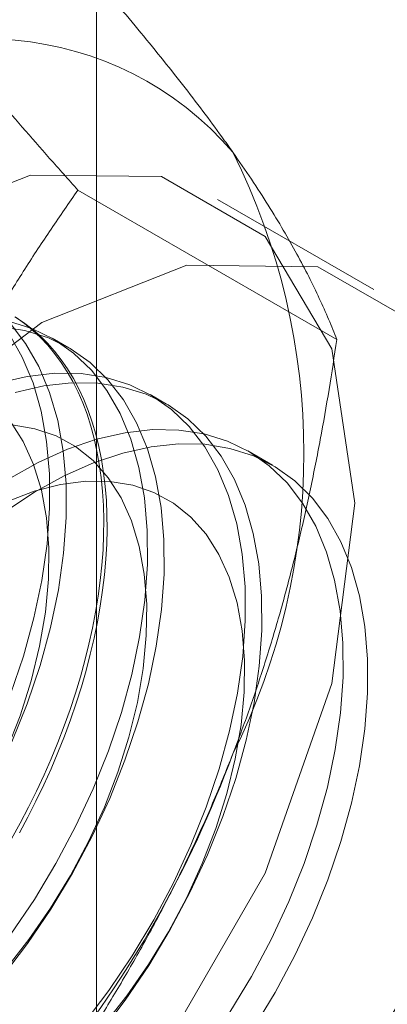
# Model space of a CAD drawing. Units: millimetres. Extents: x 63 to 4291, y 73 to 3062.
# Drawn here: x 3852 to 3853, y 2085 to 2089 of the extents above; entities that cross this region are included whole.
import ezdxf

# ---------------------------------------------------------------- set-up
doc = ezdxf.new("R2010")
doc.units = ezdxf.units.MM
doc.header["$LTSCALE"] = 2

msp = doc.modelspace()

# ---------------------------------------------------------------- linework, layer by layer
at = {"color": 7, "linetype": 'Continuous', "lineweight": 18}
for p, q in [((3852.1796, 1797.5317), (3852.1796, 2385.441)), ((3853.1563, 2087.8585), (3852.1033, 2088.4664)), ((3853.3068, 2088.0611), (3852.6704, 2088.4285)), ((3852.0662, 2087.8247), (3851.9989, 2087.8635)), ((3852.4639, 2087.5951), (3852.3967, 2087.6339)), ((3852.8943, 2087.3466), (3852.7944, 2087.4043))]:
    msp.add_line(p, q, dxfattribs=at)
at = {"color": 7, "linetype": 'Continuous', "lineweight": 18, "flags": 128}
for points in [[(3849.4113, 2084.988), (3849.5048, 2085.7232), (3849.7759, 2086.4944), (3850.1983, 2087.2259), (3850.7305, 2087.8463), (3851.3205, 2088.2948), (3851.9105, 2088.5275), (3852.4427, 2088.5216), (3852.8651, 2088.2777), (3853.1363, 2087.8196), (3853.2297, 2087.1923), (3853.1363, 2086.4571), (3852.8651, 2085.6859), (3852.4427, 2084.9544), (3851.9105, 2084.334), (3851.3205, 2083.8855), (3850.7305, 2083.6528), (3850.1983, 2083.6587), (3849.7759, 2083.9026), (3849.5048, 2084.3607), (3849.4113, 2084.988)], [(3850.0477, 2084.6206), (3850.1412, 2085.3558), (3850.4123, 2086.127), (3850.8347, 2086.8585), (3851.3669, 2087.4789), (3851.9569, 2087.9274), (3852.5469, 2088.1601), (3853.0791, 2088.1542), (3853.5015, 2087.9103), (3853.7727, 2087.4523), (3853.8661, 2086.8249), (3853.7727, 2086.0897), (3853.5015, 2085.3186), (3853.0791, 2084.587), (3852.5469, 2083.9666), (3851.9569, 2083.5181), (3851.3669, 2083.2854), (3850.8347, 2083.2913), (3850.4123, 2083.5352), (3850.1412, 2083.9933), (3850.0477, 2084.6206)], [(3851.8312, 2085.4375), (3851.9262, 2085.5783), (3852.014, 2085.7246), (3852.0939, 2085.8752), (3852.1653, 2086.0288), (3852.2275, 2086.1841), (3852.2801, 2086.3399), (3852.3225, 2086.4949), (3852.3545, 2086.6477), (3852.3758, 2086.7972), (3852.3862, 2086.9421), (3852.3856, 2087.0811), (3852.3741, 2087.2132), (3852.3517, 2087.3371), (3852.3185, 2087.452), (3852.275, 2087.5569), (3852.2214, 2087.6508), (3852.1582, 2087.7331), (3852.0859, 2087.803), (3852.0052, 2087.8599), (3851.9166, 2087.9034), (3851.8209, 2087.9331)], [(3851.8517, 2087.9472), (3851.8863, 2087.9227), (3851.9193, 2087.8958), (3851.9508, 2087.8666), (3851.9806, 2087.835), (3852.0088, 2087.8011), (3852.0353, 2087.765), (3852.06, 2087.7268), (3852.0829, 2087.6864), (3852.1039, 2087.644), (3852.1231, 2087.5997), (3852.1405, 2087.5534), (3852.1559, 2087.5052), (3852.1694, 2087.4553), (3852.1809, 2087.4037), (3852.1904, 2087.3505), (3852.198, 2087.2957), (3852.2035, 2087.2395), (3852.207, 2087.182), (3852.2085, 2087.1231), (3852.208, 2087.0631), (3852.2055, 2087.002), (3852.201, 2086.9398), (3852.1944, 2086.8768), (3852.1859, 2086.8129), (3852.1754, 2086.7484), (3852.1629, 2086.6832), (3852.1484, 2086.6175), (3852.132, 2086.5513), (3852.1138, 2086.4849), (3852.0936, 2086.4182), (3852.0716, 2086.3515), (3852.0478, 2086.2847), (3852.0223, 2086.218), (3851.9949, 2086.1515), (3851.9659, 2086.0852), (3851.9353, 2086.0194), (3851.903, 2085.9541), (3851.8692, 2085.8893), (3851.8339, 2085.8253)], [(3851.8474, 2087.9508), (3851.8827, 2087.9275), (3851.9165, 2087.9018), (3851.9488, 2087.8737), (3851.9794, 2087.8433), (3852.0084, 2087.8105), (3852.0357, 2087.7756), (3852.0613, 2087.7384), (3852.0851, 2087.6991), (3852.1071, 2087.6577), (3852.1272, 2087.6143), (3852.1455, 2087.569), (3852.1619, 2087.5217), (3852.1763, 2087.4727), (3852.1888, 2087.4219), (3852.1994, 2087.3695), (3852.2079, 2087.3155), (3852.2144, 2087.26), (3852.219, 2087.2032), (3852.2215, 2087.1449), (3852.222, 2087.0855), (3852.2205, 2087.0249), (3852.217, 2086.9632), (3852.2114, 2086.9006), (3852.2039, 2086.8372), (3852.1943, 2086.773), (3852.1828, 2086.7081), (3852.1694, 2086.6426), (3852.1539, 2086.5767), (3852.1366, 2086.5104), (3852.1174, 2086.4438), (3852.0963, 2086.3771), (3852.0734, 2086.3103), (3852.0487, 2086.2435), (3852.0223, 2086.1769), (3851.9941, 2086.1105), (3851.9643, 2086.0445), (3851.9328, 2085.9789), (3851.8998, 2085.9139), (3851.8652, 2085.8494)], [(3851.7971, 2085.2645), (3851.8985, 2085.3987), (3851.9935, 2085.5395), (3852.0813, 2085.6858), (3852.1612, 2085.8364), (3852.2326, 2085.99), (3852.2948, 2086.1453), (3852.3473, 2086.3011), (3852.3898, 2086.4561), (3852.4218, 2086.6089), (3852.4431, 2086.7584), (3852.4535, 2086.9032), (3852.4529, 2087.0423), (3852.4413, 2087.1743), (3852.4189, 2087.2983), (3852.3858, 2087.4132), (3852.3423, 2087.5181), (3852.2887, 2087.612), (3852.2255, 2087.6943), (3852.1532, 2087.7641), (3852.0724, 2087.821), (3851.9838, 2087.8645), (3851.8881, 2087.8942), (3851.7862, 2087.9099)], [(3851.8348, 2086.2196), (3851.897, 2086.3749), (3851.9496, 2086.5307), (3851.992, 2086.6857), (3852.024, 2086.8385), (3852.0453, 2086.988), (3852.0557, 2087.1329), (3852.0551, 2087.2719), (3852.0436, 2087.4039), (3852.0212, 2087.5279), (3851.9881, 2087.6428), (3851.9445, 2087.7477), (3851.8909, 2087.8416), (3851.8277, 2087.9239)], [(3851.8298, 2086.4137), (3851.8823, 2086.5695), (3851.9248, 2086.7245), (3851.9568, 2086.8774), (3851.9781, 2087.0268), (3851.9885, 2087.1717), (3851.9879, 2087.3107), (3851.9763, 2087.4428), (3851.9539, 2087.5668), (3851.9208, 2087.6817), (3851.8773, 2087.7865), (3851.8237, 2087.8805)], [(3852.1276, 2085.0737), (3852.229, 2085.2079), (3852.324, 2085.3487), (3852.4118, 2085.495), (3852.4917, 2085.6456), (3852.5631, 2085.7992), (3852.6253, 2085.9545), (3852.6778, 2086.1103), (3852.7203, 2086.2653), (3852.7523, 2086.4181), (3852.7736, 2086.5676), (3852.784, 2086.7125), (3852.7834, 2086.8515), (3852.7718, 2086.9835), (3852.7494, 2087.1075), (3852.7163, 2087.2224), (3852.6728, 2087.3273), (3852.6192, 2087.4212), (3852.556, 2087.5035), (3852.4837, 2087.5733), (3852.4029, 2087.6303), (3852.3143, 2087.6737), (3852.2186, 2087.7035), (3852.1166, 2087.7191), (3852.0092, 2087.7206), (3851.8972, 2087.708), (3851.7816, 2087.6812)], [(3852.1949, 2085.0349), (3852.2962, 2085.1691), (3852.3912, 2085.3099), (3852.479, 2085.4562), (3852.5589, 2085.6068), (3852.6303, 2085.7603), (3852.6925, 2085.9157), (3852.7451, 2086.0715), (3852.7875, 2086.2264), (3852.8195, 2086.3793), (3852.8408, 2086.5288), (3852.8512, 2086.6736), (3852.8506, 2086.8127), (3852.8391, 2086.9447), (3852.8167, 2087.0687), (3852.7835, 2087.1836), (3852.74, 2087.2885), (3852.6864, 2087.3824), (3852.6232, 2087.4646), (3852.5509, 2087.5345), (3852.4702, 2087.5914), (3852.3816, 2087.6349), (3852.2859, 2087.6646), (3852.1839, 2087.6803), (3852.0765, 2087.6818), (3851.9645, 2087.6691), (3851.8489, 2087.6424)], [(3851.8099, 2085.2947), (3851.9044, 2085.4152), (3851.9926, 2085.5428), (3852.0736, 2085.6762), (3852.1467, 2085.8139), (3852.211, 2085.9547), (3852.2658, 2086.097), (3852.3108, 2086.2394), (3852.3452, 2086.3804), (3852.3689, 2086.5186), (3852.3816, 2086.6525), (3852.3831, 2086.7808), (3852.3734, 2086.9023), (3852.3526, 2087.0155), (3852.321, 2087.1194), (3852.2789, 2087.2129), (3852.2266, 2087.295), (3852.1648, 2087.3649), (3852.094, 2087.4219), (3852.015, 2087.4654), (3851.9287, 2087.4949), (3851.8358, 2087.5102)], [(3851.8132, 2086.1843), (3851.8681, 2086.3266), (3851.913, 2086.469), (3851.9475, 2086.61), (3851.9712, 2086.7482), (3851.9838, 2086.8821), (3851.9853, 2087.0105), (3851.9756, 2087.1319), (3851.9549, 2087.2451), (3851.9233, 2087.349), (3851.8811, 2087.4425), (3851.8289, 2087.5246)], [(3852.7217, 2085.1191), (3852.8095, 2085.2654), (3852.8894, 2085.416), (3852.9608, 2085.5696), (3853.023, 2085.7249), (3853.0756, 2085.8807), (3853.118, 2086.0357), (3853.15, 2086.1885), (3853.1713, 2086.338), (3853.1817, 2086.4828), (3853.1811, 2086.6219), (3853.1696, 2086.7539), (3853.1472, 2086.8779), (3853.114, 2086.9928), (3853.0705, 2087.0977), (3853.0169, 2087.1916), (3852.9537, 2087.2739), (3852.8814, 2087.3437), (3852.8006, 2087.4006), (3852.7121, 2087.4441), (3852.6164, 2087.4738), (3852.5144, 2087.4895), (3852.407, 2087.491), (3852.295, 2087.4784), (3852.1794, 2087.4516), (3852.0611, 2087.411), (3851.9411, 2087.3569), (3851.8205, 2087.2898)], [(3851.8063, 2087.1569), (3851.9267, 2087.236), (3852.0474, 2087.3024), (3852.1673, 2087.3558), (3852.2855, 2087.3957), (3852.4009, 2087.4217), (3852.5127, 2087.4336), (3852.6198, 2087.4314), (3852.7215, 2087.4149), (3852.8168, 2087.3845), (3852.905, 2087.3403), (3852.9854, 2087.2827), (3853.0572, 2087.2122), (3853.1199, 2087.1293), (3853.173, 2087.0347), (3853.216, 2086.9293), (3853.2485, 2086.8139), (3853.2704, 2086.6895), (3853.2814, 2086.557), (3853.2814, 2086.4177), (3853.2704, 2086.2725), (3853.2485, 2086.1229), (3853.216, 2085.9699), (3853.173, 2085.8148), (3853.1199, 2085.659), (3853.0572, 2085.5037), (3852.9854, 2085.3503), (3852.905, 2085.1999), (3852.8168, 2085.0539)], [(3852.2077, 2085.0651), (3852.3021, 2085.1856), (3852.3903, 2085.3132), (3852.4714, 2085.4466), (3852.5444, 2085.5843), (3852.6087, 2085.7251), (3852.6636, 2085.8674), (3852.7085, 2086.0097), (3852.743, 2086.1508), (3852.7667, 2086.2889), (3852.7793, 2086.4229), (3852.7808, 2086.5512), (3852.7711, 2086.6726), (3852.7504, 2086.7859), (3852.7188, 2086.8898), (3852.6766, 2086.9832), (3852.6244, 2087.0654), (3852.5625, 2087.1353), (3852.4918, 2087.1923), (3852.4128, 2087.2358), (3852.3264, 2087.2653), (3852.2335, 2087.2806), (3852.1351, 2087.2814), (3852.0321, 2087.2679), (3851.9256, 2087.24), (3851.8167, 2087.1982)]]:
    msp.add_lwpolyline(points, dxfattribs=at)
at = {"color": 7, "linetype": 'Continuous', "lineweight": 18}
for centre, radius, start, end in [((3851.7306, 2087.7607), 1.3209, 40.6092, 129.1717), ((3850.2836, 2087.3956), 2.7389, 333.4364, 26.5636), ((3848.4161, 2087.7602), 4.6005, 302.6221, 339.7888)]:
    msp.add_arc(centre, radius, start, end, dxfattribs=at)
for points, knots in [([(3850.8962, 2088.7847), (3850.9511, 2088.8172), (3851.0609, 2088.8823), (3851.2107, 2088.9819), (3851.3492, 2089.0813), (3851.4765, 2089.1802), (3851.5982, 2089.2819), (3851.7145, 2089.3862), (3851.8261, 2089.4926), (3851.8964, 2089.5649), (3851.9315, 2089.6011)], [0, 0, 0, 0, 0.134059, 0.268388, 0.389704, 0.511066, 0.632394, 0.754915, 0.877467, 1, 1, 1, 1]), ([(3852.7334, 2088.6204), (3852.7187, 2088.6412), (3852.6798, 2088.696), (3852.6121, 2088.7876), (3852.5293, 2088.8957), (3852.4412, 2089.0068), (3852.3479, 2089.121), (3852.2499, 2089.2378), (3852.1474, 2089.3571), (3852.0414, 2089.4782), (3851.9682, 2089.5601), (3851.9315, 2089.6011)], [0, 0, 0, 0, 0.070004, 0.184894, 0.299785, 0.415301, 0.530821, 0.647921, 0.765024, 0.882511, 1, 1, 1, 1]), ([(3852.1033, 2088.4664), (3852.0648, 2088.5095), (3851.9877, 2088.5957), (3851.8763, 2088.7232), (3851.7684, 2088.8491), (3851.6645, 2088.9736), (3851.5652, 2089.0961), (3851.4709, 2089.2164), (3851.3821, 2089.3339), (3851.3284, 2089.4093), (3851.3015, 2089.447)], [0, 0, 0, 0, 0.123627, 0.247252, 0.371298, 0.49534, 0.621101, 0.746858, 0.87343, 1, 1, 1, 1]), ([(3853.1563, 2087.8585), (3853.1455, 2087.8856), (3853.1239, 2087.9398), (3853.0858, 2088.0249), (3853.0431, 2088.1133), (3852.9945, 2088.2058), (3852.9397, 2088.3026), (3852.8781, 2088.4041), (3852.8101, 2088.5096), (3852.7589, 2088.5835), (3852.7334, 2088.6204)], [0, 0, 0, 0, 0.123627, 0.247252, 0.371298, 0.49534, 0.621101, 0.746858, 0.87343, 1, 1, 1, 1]), ([(3851.3015, 2086.9974), (3851.3162, 2087.0347), (3851.355, 2087.1331), (3851.4227, 2087.2899), (3851.5056, 2087.4672), (3851.5937, 2087.641), (3851.6869, 2087.8121), (3851.7849, 2087.9803), (3851.8875, 2088.1457), (3851.9934, 2088.308), (3852.0667, 2088.4136), (3852.1033, 2088.4664)], [0, 0, 0, 0, 0.070004, 0.184894, 0.299785, 0.415301, 0.530821, 0.647921, 0.765024, 0.882511, 1, 1, 1, 1]), ([(3852.7334, 2086.1708), (3852.7477, 2086.2083), (3852.7854, 2086.3074), (3852.842, 2086.4706), (3852.9018, 2086.6612), (3852.9561, 2086.8544), (3853.0055, 2087.0509), (3853.0499, 2087.25), (3853.0898, 2087.4516), (3853.1255, 2087.6544), (3853.146, 2087.7905), (3853.1563, 2087.8585)], [0, 0, 0, 0, 0.070004, 0.184894, 0.299785, 0.415301, 0.530821, 0.647921, 0.765024, 0.882511, 1, 1, 1, 1]), ([(3851.9315, 2084.7019), (3851.9701, 2084.7574), (3852.0471, 2084.8686), (3852.1586, 2085.04), (3852.2664, 2085.2153), (3852.3703, 2085.3959), (3852.4697, 2085.5816), (3852.5639, 2085.7731), (3852.6527, 2085.9691), (3852.7065, 2086.1036), (3852.7334, 2086.1708)], [0, 0, 0, 0, 0.123627, 0.247252, 0.371298, 0.49534, 0.621101, 0.746858, 0.87343, 1, 1, 1, 1])]:
    msp.add_open_spline(points, degree=3, knots=knots, dxfattribs=at)

doc.saveas('drawing.dxf')
